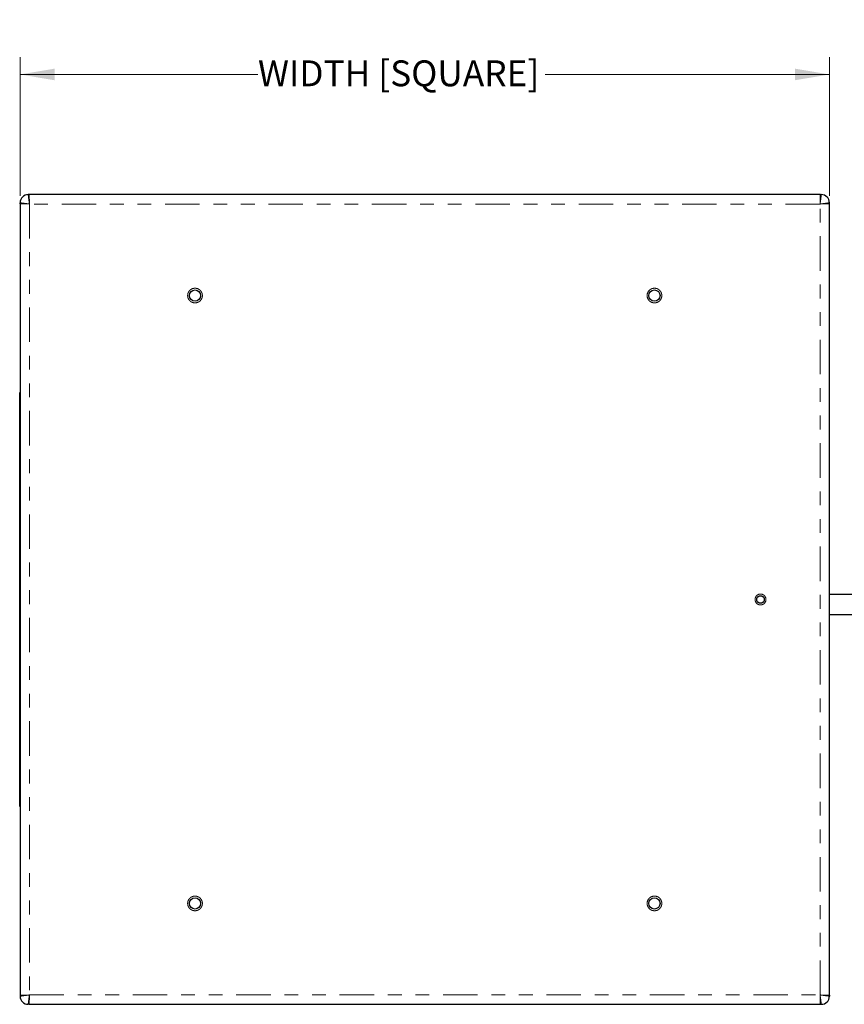
# Model space of a CAD drawing. Units: inches. Extents: x 0.7 to 33.4, y 0.6 to 21.2.
# Drawn here: x 7.5 to 13.5, y 9.1 to 16.2 of the extents above; entities that cross this region are included whole.
import ezdxf

# ---------------------------------------------------------------- set-up
doc = ezdxf.new("R2010")
doc.units = ezdxf.units.IN
doc.header["$MEASUREMENT"] = 0
doc.linetypes.add('PHANTOM', pattern=[0.5, 0.25, -0.05, 0.05, -0.05, 0.05, -0.05])
doc.styles.add('SLDTEXTSTYLE0', font='TXT', dxfattribs={"width": 0.605})
doc.dimstyles.new('SLDDIMSTYLE2', dxfattribs={"dimtxt": 0.182007, "dimasz": 0.25, "dimexe": 0, "dimexo": 0.0625, "dimgap": 0.045502, "dimtad": 0, "dimtih": 1, "dimtoh": 1, "dimlfac": 2, "dimrnd": 1e-09, "dimzin": 12, "dimdsep": 46, "dimtxsty": 'SLDTEXTSTYLE0', "dimsah": 1, "dimcen": 0.09, "dimadec": 0, "dimazin": 3, "dimtfac": 1, "dimtofl": 0, "dimtmove": 0, "dimatfit": 3, "dimfxl": 1, "dimfrac": 2, "dimtolj": 1, "dimtzin": 12, "dimarcsym": 0})
doc.dimstyles.new('SLDDIMSTYLE3', dxfattribs={"dimtxt": 0.182007, "dimasz": 0.25, "dimexe": 0, "dimexo": 0.0625, "dimgap": 0.045502, "dimtad": 0, "dimtih": 1, "dimtoh": 1, "dimlfac": 2, "dimrnd": 1e-09, "dimzin": 12, "dimdsep": 46, "dimtxsty": 'SLDTEXTSTYLE0', "dimsah": 1, "dimcen": 0.09, "dimadec": 0, "dimazin": 3, "dimtfac": 1, "dimtmove": 0, "dimatfit": 0, "dimfxl": 1, "dimfrac": 2, "dimtolj": 1, "dimtzin": 12, "dimarcsym": 0})

# ---------------------------------------------------------------- blocks, each defined once
blk = doc.blocks.new('_D')
at = {"color": 7, "linetype": 'Continuous', "lineweight": 18}
for p, q in [((7.5084, 14.9434), (7.5084, 15.9489)), ((13.3784, 14.9434), (13.3784, 15.9489)), ((7.5084, 15.8239), (9.234, 15.8239)), ((13.3784, 15.8239), (11.3173, 15.8239))]:
    blk.add_line(p, q, dxfattribs=at)
for points in [[(7.5084, 15.8239), (7.7584, 15.7819), (7.7584, 15.8659)], [(13.3784, 15.8239), (13.1284, 15.8659), (13.1284, 15.7819)]]:
    blk.add_solid(points, dxfattribs=at)
at = {"color": 7, "linetype": 'Continuous', "lineweight": 18, "insert": (9.234, 15.9258), "char_height": 0.1875, "attachment_point": 1, "style": 'SLDTEXTSTYLE0'}
blk.add_mtext('WIDTH [SQUARE]', dxfattribs=at)
blk = doc.blocks.new('_D_1')
at = {"color": 7, "linetype": 'Continuous', "lineweight": 18}
for p, q in [((13.3784, 14.9434), (13.3784, 15.9489)), ((16.6191, 12.1316), (16.6191, 15.9489)), ((13.3784, 15.8239), (12.8784, 15.8239)), ((16.6191, 15.8239), (17.1191, 15.8239))]:
    blk.add_line(p, q, dxfattribs=at)
for points in [[(13.3784, 15.8239), (13.1284, 15.8659), (13.1284, 15.7819)], [(16.6191, 15.8239), (16.8691, 15.7819), (16.8691, 15.8659)]]:
    blk.add_solid(points, dxfattribs=at)
at = {"color": 7, "linetype": 'Continuous', "lineweight": 18, "char_height": 0.1875, "attachment_point": 1, "style": 'SLDTEXTSTYLE0'}
for s, insert in [('15.00 FT  +/- 2.00 IN', (13.8401, 16.2053)), ('[3.81 +/- 0.5 METERS]', (13.736, 15.9258)), ('MINUMUM', (14.3783, 15.6463))]:
    blk.add_mtext(s, dxfattribs=dict(at, insert=insert))

msp = doc.modelspace()

# ---------------------------------------------------------------- linework, layer by layer
at = {"color": 7, "linetype": 'Continuous', "lineweight": 25}
for p, q in [((7.5743, 14.9524), (7.5675, 14.9524)), ((13.3125, 14.9524), (7.5743, 14.9524)), ((13.3125, 14.9524), (13.3193, 14.9524)), ((7.5084, 14.8865), (7.5084, 14.8934)), ((7.5084, 14.8865), (7.5084, 9.1484)), ((13.3784, 14.8865), (13.3784, 14.8934)), ((13.3784, 9.1484), (13.3784, 14.8865)), ((7.5084, 13.5174), (7.5059, 13.5174)), ((7.5059, 10.5174), (7.5059, 13.5174)), ((7.5059, 12.5969), (7.5059, 13.3939)), ((7.5059, 13.3939), (7.5059, 13.3939)), ((7.5059, 12.5969), (7.5059, 12.5969)), ((7.5059, 12.5946), (7.5059, 12.5969)), ((7.5059, 12.5946), (7.5059, 12.5946)), ((7.5059, 12.3793), (7.5059, 12.3138)), ((7.5059, 12.3793), (7.5059, 12.3793)), ((7.5059, 12.3138), (7.5059, 12.3138)), ((7.5059, 12.3138), (7.5059, 12.2565)), ((7.5059, 12.2565), (7.5059, 12.2442)), ((7.5059, 12.2565), (7.5059, 12.2565)), ((7.5059, 12.2442), (7.5059, 12.2442)), ((7.5059, 12.2363), (7.5059, 12.2085)), ((7.5059, 12.2363), (7.5059, 12.2363)), ((7.5059, 12.2085), (7.5059, 12.2085)), ((7.5059, 12.2085), (7.5059, 12.1635)), ((7.5059, 12.1635), (7.5059, 12.1635)), ((7.5059, 12.1635), (7.5059, 12.1479)), ((7.5059, 12.1479), (7.5059, 12.1316)), ((7.5059, 12.1479), (7.5059, 12.1479)), ((7.5059, 12.1316), (7.5059, 12.0908)), ((7.5059, 12.1316), (7.5059, 12.1316)), ((7.5059, 12.0908), (7.5059, 12.0908)), ((7.5059, 12.0803), (7.5059, 12.029)), ((7.5059, 12.0803), (7.5059, 12.0803)), ((7.5059, 12.029), (7.5059, 12.029)), ((7.5059, 12.029), (7.5059, 12.0242)), ((7.5059, 12.0242), (7.5059, 12.0027)), ((7.5059, 12.0242), (7.5059, 12.0242)), ((7.5059, 12.0027), (7.5059, 12.0027)), ((7.5059, 12.0027), (7.5059, 11.9513)), ((15.7286, 12.0526), (13.3784, 12.0526)), ((7.5059, 11.9513), (7.5059, 11.9513)), ((7.5059, 11.9513), (7.5059, 11.9014)), ((7.5059, 11.9014), (7.5059, 11.9014)), ((7.5059, 11.8854), (7.5059, 11.8854)), ((7.5059, 11.8854), (7.5059, 11.8369)), ((13.3784, 11.9076), (15.7286, 11.9076)), ((7.5059, 11.8369), (7.5059, 11.8096)), ((7.5059, 11.8369), (7.5059, 11.8369)), ((7.5059, 11.8096), (7.5059, 11.8096)), ((7.5059, 11.8096), (7.5059, 11.7705)), ((7.5059, 11.7705), (7.5059, 11.7432)), ((7.5059, 11.7705), (7.5059, 11.7705)), ((7.5059, 11.7432), (7.5059, 11.7432)), ((7.5059, 11.7432), (7.5059, 11.6948)), ((7.5059, 11.6948), (7.5059, 11.6948)), ((7.5059, 11.6948), (7.5059, 11.6867)), ((7.5059, 11.6867), (7.5059, 11.6867)), ((7.5059, 11.6867), (7.5059, 11.6005)), ((7.5059, 11.6005), (7.5059, 11.582)), ((7.5059, 11.6005), (7.5059, 11.6005)), ((7.5059, 11.582), (7.5059, 11.582)), ((7.5059, 11.582), (7.5059, 11.5334)), ((7.5059, 11.5334), (7.5059, 11.5334)), ((7.5059, 11.5326), (7.5059, 11.5326)), ((7.5059, 11.5326), (7.5059, 11.5319)), ((7.5059, 11.5319), (7.5059, 11.5319)), ((7.5059, 11.5319), (7.5059, 11.5299)), ((7.5059, 11.5299), (7.5059, 11.5299)), ((7.5059, 11.5299), (7.5059, 11.5266)), ((7.5059, 11.5266), (7.5059, 11.5266)), ((7.5059, 11.5266), (7.5059, 11.522)), ((7.5059, 11.522), (7.5059, 11.522)), ((7.5059, 11.522), (7.5059, 11.5164)), ((7.5059, 11.5164), (7.5059, 11.5164)), ((7.5059, 11.5164), (7.5059, 11.5097)), ((7.5059, 11.5097), (7.5059, 11.5097)), ((7.5059, 11.5097), (7.5059, 11.5029)), ((7.5059, 11.5029), (7.5059, 11.5029)), ((7.5059, 11.5029), (7.5059, 11.495)), ((7.5059, 11.495), (7.5059, 11.495)), ((7.5059, 11.495), (7.5059, 11.4861)), ((7.5059, 11.4861), (7.5059, 11.4861)), ((7.5059, 11.4861), (7.5059, 11.4762)), ((7.5059, 11.4762), (7.5059, 11.4762)), ((7.5059, 11.4762), (7.5059, 11.4653)), ((7.5059, 11.4653), (7.5059, 11.4535)), ((7.5059, 11.4653), (7.5059, 11.4653)), ((7.5059, 11.4535), (7.5059, 11.4535)), ((7.5059, 11.4535), (7.5059, 11.4392)), ((7.5059, 11.4392), (7.5059, 11.4392)), ((7.5059, 11.4392), (7.5059, 11.4268)), ((7.5059, 11.4268), (7.5059, 11.4268)), ((7.5059, 11.4268), (7.5059, 11.4163)), ((7.5059, 11.4163), (7.5059, 11.4163)), ((7.5059, 11.4163), (7.5059, 11.4079)), ((7.5059, 11.4079), (7.5059, 11.4079)), ((7.5059, 11.4079), (7.5059, 11.4018)), ((7.5059, 11.4018), (7.5059, 11.4018)), ((7.5059, 11.4018), (7.5059, 11.3981)), ((7.5059, 11.3981), (7.5059, 11.3744)), ((7.5059, 11.3981), (7.5059, 11.3981)), ((7.5059, 11.3744), (7.5059, 11.3744)), ((7.5059, 11.3744), (7.5059, 11.3258)), ((7.5059, 11.3258), (7.5059, 11.3258)), ((7.5059, 11.3258), (7.5059, 11.3158)), ((7.5059, 11.3158), (7.5059, 11.3158)), ((7.5059, 11.3158), (7.5059, 11.306)), ((7.5059, 11.306), (7.5059, 11.306)), ((7.5059, 11.306), (7.5059, 11.2574)), ((7.5059, 11.2574), (7.5059, 11.2574)), ((7.5059, 11.2387), (7.5059, 11.2387)), ((7.5059, 11.2387), (7.5059, 11.2367)), ((7.5059, 11.2367), (7.5059, 11.2367)), ((7.5059, 11.2367), (7.5059, 11.2066)), ((7.5059, 11.2066), (7.5059, 11.2)), ((7.5059, 11.2066), (7.5059, 11.2066)), ((7.5059, 11.2), (7.5059, 11.2)), ((7.5059, 11.2), (7.5059, 11.184)), ((7.5059, 11.184), (7.5059, 11.184)), ((7.5059, 11.184), (7.5059, 11.1838)), ((7.5059, 11.1838), (7.5059, 11.1755)), ((7.5059, 11.1838), (7.5059, 11.1838)), ((7.5059, 11.1755), (7.5059, 11.1755)), ((7.5059, 11.1755), (7.5059, 11.1595)), ((7.5059, 11.1595), (7.5059, 11.1595)), ((7.5059, 11.1372), (7.5059, 11.1372)), ((7.5059, 11.1372), (7.5059, 11.1367)), ((7.5059, 11.1367), (7.5059, 11.1367)), ((7.5059, 11.1367), (7.5059, 11.135)), ((7.5059, 11.135), (7.5059, 11.135)), ((7.5059, 11.135), (7.5059, 11.13)), ((7.5059, 11.13), (7.5059, 11.13)), ((7.5059, 11.13), (7.5059, 11.1217)), ((7.5059, 11.1217), (7.5059, 11.1217)), ((7.5059, 11.1217), (7.5059, 11.1108)), ((7.5059, 11.1108), (7.5059, 11.1108)), ((7.5059, 11.1108), (7.5059, 11.098)), ((7.5059, 11.098), (7.5059, 11.0832)), ((7.5059, 11.098), (7.5059, 11.098)), ((7.5059, 11.0832), (7.5059, 11.0832)), ((7.5059, 11.0832), (7.5059, 11.0771)), ((7.5059, 11.0771), (7.5059, 11.0771)), ((7.5059, 11.0771), (7.5059, 11.0707)), ((7.5059, 11.0707), (7.5059, 11.0707)), ((7.5059, 11.0707), (7.5059, 11.0642)), ((7.5059, 11.0642), (7.5059, 11.0642)), ((7.5059, 11.0642), (7.5059, 11.0576)), ((7.5059, 11.0576), (7.5059, 11.0576)), ((7.5059, 11.0576), (7.5059, 11.0508)), ((7.5059, 11.0508), (7.5059, 11.0508)), ((7.5059, 11.0508), (7.5059, 11.0439)), ((7.5059, 11.0439), (7.5059, 11.0439)), ((7.5059, 11.0439), (7.5059, 11.0407)), ((7.5059, 11.0407), (7.5059, 11.0407)), ((7.5059, 11.0407), (7.5059, 11.0385)), ((7.5059, 11.0385), (7.5059, 11.0385)), ((7.5059, 11.0385), (7.5059, 11.0378)), ((7.5059, 11.0378), (7.5059, 11.0378)), ((7.5059, 11.0316), (7.5059, 11.0316)), ((7.5059, 11.0316), (7.5059, 11.0301)), ((7.5059, 11.0301), (7.5059, 11.0301)), ((7.5059, 11.0301), (7.5059, 11.0254)), ((7.5059, 11.0254), (7.5059, 11.0254)), ((7.5059, 11.0254), (7.5059, 11.0176)), ((7.5059, 11.0176), (7.5059, 11.0176)), ((7.5059, 11.0176), (7.5059, 11.0072)), ((7.5059, 11.0072), (7.5059, 11.0072)), ((7.5059, 11.0072), (7.5059, 10.9948)), ((7.5059, 10.9948), (7.5059, 10.9803)), ((7.5059, 10.9948), (7.5059, 10.9948)), ((7.5059, 10.9803), (7.5059, 10.9761)), ((7.5059, 10.9803), (7.5059, 10.9803)), ((7.5059, 10.9761), (7.5059, 10.9761)), ((7.5059, 10.9761), (7.5059, 10.9721)), ((7.5059, 10.9721), (7.5059, 10.9721)), ((7.5059, 10.9721), (7.5059, 10.9683)), ((7.5059, 10.9683), (7.5059, 10.9683)), ((7.5059, 10.9683), (7.5059, 10.9647)), ((7.5059, 10.9647), (7.5059, 10.9647)), ((7.5059, 10.9647), (7.5059, 10.9613)), ((7.5059, 10.9613), (7.5059, 10.9613)), ((7.5059, 10.9613), (7.5059, 10.9579)), ((7.5059, 10.9579), (7.5059, 10.9579)), ((7.5059, 10.9477), (7.5059, 10.9477)), ((7.5059, 10.9477), (7.5059, 10.9466)), ((7.5059, 10.9466), (7.5059, 10.9466)), ((7.5059, 10.9466), (7.5059, 10.9432)), ((7.5059, 10.9432), (7.5059, 10.9432)), ((7.5059, 10.9432), (7.5059, 10.9375)), ((7.5059, 10.9375), (7.5059, 10.9375)), ((7.5059, 10.9375), (7.5059, 10.9298)), ((7.5059, 10.9298), (7.5059, 10.9298)), ((7.5059, 10.9298), (7.5059, 10.9202)), ((7.5059, 10.9202), (7.5059, 10.9088)), ((7.5059, 10.9202), (7.5059, 10.9202)), ((7.5059, 10.9088), (7.5059, 10.9088)), ((7.5059, 10.9088), (7.5059, 10.9034)), ((7.5059, 10.9034), (7.5059, 10.9034)), ((7.5059, 10.9034), (7.5059, 10.8983)), ((7.5059, 10.8983), (7.5059, 10.8983)), ((7.5059, 10.8983), (7.5059, 10.8936)), ((7.5059, 10.8936), (7.5059, 10.8936)), ((7.5059, 10.8936), (7.5059, 10.889)), ((7.5059, 10.889), (7.5059, 10.889)), ((7.5059, 10.889), (7.5059, 10.8845)), ((7.5059, 10.8845), (7.5059, 10.8845)), ((7.5059, 10.8845), (7.5059, 10.8801)), ((7.5059, 10.8801), (7.5059, 10.8801)), ((7.5059, 10.8801), (7.5059, 10.8358)), ((7.5059, 10.8358), (7.5059, 10.8358)), ((7.5059, 10.8179), (7.5059, 10.8179)), ((7.5059, 10.8179), (7.5059, 10.7737)), ((7.5059, 10.7737), (7.5059, 10.7737)), ((7.5059, 10.7602), (7.5059, 10.7602)), ((7.5059, 10.7602), (7.5059, 10.7587)), ((7.5059, 10.7587), (7.5059, 10.7587)), ((7.5059, 10.7587), (7.5059, 10.754)), ((7.5059, 10.754), (7.5059, 10.754)), ((7.5059, 10.754), (7.5059, 10.7461)), ((7.5059, 10.7461), (7.5059, 10.7461)), ((7.5059, 10.7461), (7.5059, 10.7355)), ((7.5059, 10.7355), (7.5059, 10.7355)), ((7.5059, 10.7355), (7.5059, 10.7224)), ((7.5059, 10.7224), (7.5059, 10.7224)), ((7.5059, 10.7224), (7.5059, 10.7068)), ((7.5059, 10.7068), (7.5059, 10.7068)), ((7.5059, 10.7068), (7.5059, 10.69)), ((7.5059, 10.69), (7.5059, 10.69)), ((7.5059, 10.69), (7.5059, 10.6763)), ((7.5059, 10.6763), (7.5059, 10.6763)), ((7.5059, 10.6763), (7.5059, 10.6657)), ((7.5059, 10.6657), (7.5059, 10.6657)), ((7.5059, 10.6657), (7.5059, 10.6581)), ((7.5059, 10.6581), (7.5059, 10.6581)), ((7.5059, 10.6581), (7.5059, 10.6536)), ((7.5059, 10.6536), (7.5059, 10.6536)), ((7.5059, 10.6536), (7.5059, 10.6521)), ((7.5059, 10.6521), (7.5059, 10.6521)), ((7.5084, 10.5174), (7.5059, 10.5174)), ((7.5084, 9.1484), (7.5084, 9.1415)), ((13.3784, 9.1484), (13.3784, 9.1415)), ((7.5743, 9.0824), (7.5675, 9.0824)), ((7.5743, 9.0824), (13.3125, 9.0824)), ((13.3125, 9.0824), (13.3193, 9.0824))]:
    msp.add_line(p, q, dxfattribs=at)
at = {"color": 1, "linetype": 'PHANTOM', "lineweight": 18}
for p, q in [((7.5748, 14.9472), (7.5743, 14.9524)), ((7.5754, 14.9325), (7.5748, 14.9472)), ((7.5759, 14.9104), (7.5754, 14.9325)), ((13.3114, 14.9325), (13.3109, 14.9104)), ((13.3119, 14.9472), (13.3114, 14.9325)), ((13.3125, 14.9524), (13.3119, 14.9472)), ((7.5084, 14.8865), (7.5136, 14.886)), ((7.5136, 14.886), (7.5283, 14.8855)), ((7.5283, 14.8855), (7.5504, 14.8849)), ((7.5504, 14.8849), (7.5764, 14.8844)), ((7.5764, 14.8844), (7.5759, 14.9104)), ((7.5764, 14.8844), (7.5764, 9.1504)), ((13.3104, 14.8844), (7.5764, 14.8844)), ((13.3109, 14.9104), (13.3104, 14.8844)), ((13.3104, 14.8844), (13.3364, 14.8849)), ((13.3104, 9.1504), (13.3104, 14.8844)), ((13.3364, 14.8849), (13.3585, 14.8855)), ((13.3585, 14.8855), (13.3732, 14.886)), ((13.3732, 14.886), (13.3784, 14.8865)), ((7.5136, 9.1489), (7.5084, 9.1484)), ((7.5283, 9.1494), (7.5136, 9.1489)), ((7.5504, 9.1499), (7.5283, 9.1494)), ((7.5764, 9.1504), (7.5504, 9.1499)), ((7.5759, 9.1244), (7.5764, 9.1504)), ((7.5764, 9.1504), (13.3104, 9.1504)), ((13.3364, 9.1499), (13.3104, 9.1504)), ((13.3104, 9.1504), (13.3109, 9.1244)), ((13.3585, 9.1494), (13.3364, 9.1499)), ((13.3732, 9.1489), (13.3585, 9.1494)), ((13.3784, 9.1484), (13.3732, 9.1489)), ((7.5743, 9.0824), (7.5748, 9.0876)), ((7.5748, 9.0876), (7.5754, 9.1024)), ((7.5754, 9.1024), (7.5759, 9.1244)), ((13.3109, 9.1244), (13.3114, 9.1024)), ((13.3114, 9.1024), (13.3119, 9.0876)), ((13.3119, 9.0876), (13.3125, 9.0824))]:
    msp.add_line(p, q, dxfattribs=at)
at = {"color": 7, "linetype": 'Continuous', "lineweight": 25}
for centre, radius in [((8.7773, 14.221), 0.0407), ((12.1094, 14.221), 0.0407), ((12.8784, 12.0174), 0.0277), ((8.7773, 9.8139), 0.0408), ((12.1094, 9.8139), 0.0408)]:
    msp.add_circle(centre, radius, dxfattribs=at)
for centre, start, end in [((7.5675, 14.8934), 90, 180), ((13.3193, 14.8934), 0, 90), ((7.5675, 9.1415), 180, 270), ((13.3193, 9.1415), 270, 0)]:
    msp.add_arc(centre, 0.0591, start, end, dxfattribs=at)
at = {"color": 1, "linetype": 'PHANTOM', "lineweight": 18}
for points, knots in [([(7.5675, 14.9524), (7.5675, 14.9524), (7.5675, 14.9524), (7.5676, 14.9515), (7.5683, 14.9461), (7.57, 14.933), (7.5723, 14.9156), (7.5745, 14.8984), (7.5758, 14.8892), (7.5764, 14.8845), (7.5764, 14.8844)], [0, 0, 0, 0, 0.000011, 0.109178, 0.289983, 0.488013, 0.739956, 0.8684, 0.997798, 1, 1, 1, 1]), ([(13.3104, 14.8844), (13.3104, 14.8845), (13.3104, 14.8847), (13.311, 14.8893), (13.3122, 14.8984), (13.3145, 14.9156), (13.3168, 14.933), (13.3185, 14.9461), (13.3192, 14.9515), (13.3193, 14.9524), (13.3193, 14.9524), (13.3193, 14.9524)], [0, 0, 0, 0, 0.0022015, 0.0043931, 0.1316092, 0.2600521, 0.5119923, 0.7100204, 0.8908228, 0.9999889, 1, 1, 1, 1]), ([(7.5764, 14.8844), (7.5763, 14.8844), (7.5762, 14.8844), (7.5715, 14.885), (7.5624, 14.8863), (7.5452, 14.8885), (7.5278, 14.8908), (7.5147, 14.8926), (7.5093, 14.8932), (7.5084, 14.8934), (7.5084, 14.8934), (7.5084, 14.8934)], [0, 0, 0, 0, 0.0022015, 0.0043931, 0.1316092, 0.2600521, 0.5119923, 0.7100204, 0.8908228, 0.9999889, 1, 1, 1, 1]), ([(13.3784, 14.8934), (13.3784, 14.8934), (13.3784, 14.8934), (13.3775, 14.8932), (13.372, 14.8926), (13.359, 14.8908), (13.3416, 14.8885), (13.3243, 14.8863), (13.3151, 14.885), (13.3105, 14.8844), (13.3104, 14.8844)], [0, 0, 0, 0, 0.0000111, 0.1091784, 0.2899828, 0.4880131, 0.739956, 0.8684003, 0.9977985, 1, 1, 1, 1]), ([(8.7773, 14.1676), (8.7706, 14.1684), (8.7603, 14.1695), (8.7479, 14.1761), (8.7394, 14.183), (8.7324, 14.1915), (8.726, 14.2039), (8.7227, 14.221), (8.726, 14.238), (8.7324, 14.2505), (8.7394, 14.2589), (8.7479, 14.2658), (8.7603, 14.2725), (8.7706, 14.2736), (8.7773, 14.2743)], [0, 0, 0, 0, 0.119721, 0.184892, 0.25, 0.315171, 0.380279, 0.5, 0.619721, 0.684892, 0.75, 0.815171, 0.880279, 1, 1, 1, 1]), ([(8.7773, 14.2743), (8.784, 14.2736), (8.7944, 14.2725), (8.8068, 14.2658), (8.8153, 14.2589), (8.8222, 14.2505), (8.8287, 14.238), (8.832, 14.221), (8.8287, 14.2039), (8.8222, 14.1915), (8.8153, 14.183), (8.8068, 14.1761), (8.7944, 14.1695), (8.784, 14.1684), (8.7773, 14.1676)], [0, 0, 0, 0, 0.119721, 0.184892, 0.25, 0.315171, 0.380279, 0.5, 0.619721, 0.684892, 0.75, 0.815171, 0.880279, 1, 1, 1, 1]), ([(12.1094, 14.1676), (12.1027, 14.1684), (12.0924, 14.1695), (12.0799, 14.1761), (12.0715, 14.183), (12.0645, 14.1915), (12.0581, 14.2039), (12.0548, 14.221), (12.0581, 14.238), (12.0645, 14.2505), (12.0715, 14.2589), (12.0799, 14.2658), (12.0924, 14.2725), (12.1027, 14.2736), (12.1094, 14.2743)], [0, 0, 0, 0, 0.119721, 0.184892, 0.25, 0.315171, 0.380279, 0.5, 0.619721, 0.684892, 0.75, 0.815171, 0.880279, 1, 1, 1, 1]), ([(12.1094, 14.2743), (12.1161, 14.2736), (12.1265, 14.2725), (12.1389, 14.2658), (12.1474, 14.2589), (12.1543, 14.2505), (12.1608, 14.238), (12.164, 14.221), (12.1608, 14.2039), (12.1543, 14.1915), (12.1474, 14.183), (12.1389, 14.1761), (12.1265, 14.1695), (12.1161, 14.1684), (12.1094, 14.1676)], [0, 0, 0, 0, 0.119721, 0.184892, 0.25, 0.315171, 0.380279, 0.5, 0.619721, 0.684892, 0.75, 0.815171, 0.880279, 1, 1, 1, 1]), ([(12.8784, 11.9778), (12.8734, 11.9784), (12.8657, 11.9792), (12.8565, 11.9841), (12.8502, 11.9892), (12.845, 11.9955), (12.8403, 12.0048), (12.8378, 12.0174), (12.8403, 12.0301), (12.845, 12.0393), (12.8502, 12.0456), (12.8565, 12.0507), (12.8657, 12.0557), (12.8734, 12.0565), (12.8784, 12.057)], [0, 0, 0, 0, 0.119721, 0.184903, 0.25, 0.315182, 0.380279, 0.5, 0.619721, 0.684903, 0.75, 0.815182, 0.880279, 1, 1, 1, 1]), ([(12.8784, 12.057), (12.8834, 12.0565), (12.891, 12.0557), (12.9003, 12.0507), (12.9066, 12.0456), (12.9117, 12.0393), (12.9165, 12.0301), (12.9189, 12.0174), (12.9165, 12.0048), (12.9117, 11.9955), (12.9066, 11.9892), (12.9003, 11.9841), (12.891, 11.9792), (12.8834, 11.9784), (12.8784, 11.9778)], [0, 0, 0, 0, 0.119721, 0.184903, 0.25, 0.315182, 0.380279, 0.5, 0.619721, 0.684903, 0.75, 0.815182, 0.880279, 1, 1, 1, 1]), ([(8.7773, 9.7606), (8.7706, 9.7613), (8.7603, 9.7624), (8.7479, 9.769), (8.7394, 9.7759), (8.7324, 9.7844), (8.726, 9.7968), (8.7227, 9.8139), (8.726, 9.831), (8.7324, 9.8434), (8.7394, 9.8519), (8.7479, 9.8588), (8.7603, 9.8654), (8.7706, 9.8665), (8.7773, 9.8672)], [0, 0, 0, 0, 0.119721, 0.184892, 0.25, 0.315171, 0.380279, 0.5, 0.619721, 0.684892, 0.75, 0.815171, 0.880279, 1, 1, 1, 1]), ([(8.7773, 9.8672), (8.784, 9.8665), (8.7944, 9.8654), (8.8068, 9.8588), (8.8153, 9.8519), (8.8222, 9.8434), (8.8287, 9.8309), (8.832, 9.8139), (8.8287, 9.7968), (8.8222, 9.7844), (8.8153, 9.7759), (8.8068, 9.769), (8.7944, 9.7624), (8.784, 9.7613), (8.7773, 9.7606)], [0, 0, 0, 0, 0.119721, 0.184892, 0.25, 0.315171, 0.380279, 0.5, 0.619721, 0.684892, 0.75, 0.815171, 0.880279, 1, 1, 1, 1]), ([(12.1094, 9.7606), (12.1027, 9.7613), (12.0924, 9.7624), (12.0799, 9.769), (12.0715, 9.7759), (12.0645, 9.7844), (12.0581, 9.7968), (12.0548, 9.8139), (12.0581, 9.831), (12.0645, 9.8434), (12.0715, 9.8519), (12.0799, 9.8588), (12.0924, 9.8654), (12.1027, 9.8665), (12.1094, 9.8672)], [0, 0, 0, 0, 0.119721, 0.184892, 0.25, 0.315171, 0.380279, 0.5, 0.619721, 0.684892, 0.75, 0.815171, 0.880279, 1, 1, 1, 1]), ([(12.1094, 9.8672), (12.1161, 9.8665), (12.1265, 9.8654), (12.1389, 9.8588), (12.1474, 9.8519), (12.1543, 9.8434), (12.1608, 9.8309), (12.164, 9.8139), (12.1608, 9.7968), (12.1543, 9.7844), (12.1474, 9.7759), (12.1389, 9.769), (12.1265, 9.7624), (12.1161, 9.7613), (12.1094, 9.7606)], [0, 0, 0, 0, 0.1197215, 0.1848923, 0.25, 0.3151709, 0.3802785, 0.5, 0.6197215, 0.6848923, 0.75, 0.8151709, 0.8802785, 1, 1, 1, 1]), ([(7.5084, 9.1415), (7.5084, 9.1415), (7.5084, 9.1415), (7.5093, 9.1416), (7.5147, 9.1423), (7.5278, 9.1441), (7.5452, 9.1464), (7.5625, 9.1486), (7.5717, 9.1499), (7.5763, 9.1504), (7.5764, 9.1504)], [0, 0, 0, 0, 0.000011, 0.109178, 0.289983, 0.488013, 0.739956, 0.8684, 0.997798, 1, 1, 1, 1]), ([(7.5764, 9.1504), (7.5764, 9.1504), (7.5764, 9.1502), (7.5758, 9.1456), (7.5745, 9.1364), (7.5723, 9.1192), (7.57, 9.1019), (7.5683, 9.0888), (7.5676, 9.0833), (7.5675, 9.0824), (7.5675, 9.0824), (7.5675, 9.0824)], [0, 0, 0, 0, 0.002202, 0.004393, 0.131609, 0.260052, 0.511992, 0.71002, 0.890823, 0.999989, 1, 1, 1, 1]), ([(13.3104, 9.1504), (13.3105, 9.1504), (13.3106, 9.1504), (13.3153, 9.1498), (13.3244, 9.1486), (13.3416, 9.1464), (13.359, 9.1441), (13.372, 9.1423), (13.3775, 9.1416), (13.3784, 9.1415), (13.3784, 9.1415), (13.3784, 9.1415)], [0, 0, 0, 0, 0.002202, 0.004393, 0.131609, 0.260052, 0.511992, 0.71002, 0.890823, 0.999989, 1, 1, 1, 1]), ([(13.3193, 9.0824), (13.3193, 9.0824), (13.3193, 9.0824), (13.3192, 9.0833), (13.3185, 9.0888), (13.3168, 9.1019), (13.3145, 9.1192), (13.3122, 9.1365), (13.3109, 9.1457), (13.3104, 9.1504), (13.3104, 9.1504)], [0, 0, 0, 0, 0.000011, 0.109178, 0.289983, 0.488013, 0.739956, 0.8684, 0.997798, 1, 1, 1, 1])]:
    msp.add_open_spline(points, degree=3, knots=knots, dxfattribs=at)

# ---------------------------------------------------------------- dimensions: what is measured, and where the dimension line sits
at = {"color": 7, "linetype": 'Continuous', "lineweight": 18}
for base, p1, p2, text, dimstyle, picture, middle in [((16.6191, 15.8239), (13.3784, 14.8934), (16.6191, 12.0816), '15.00 FT  +/- 2.00 IN\\P[3.81 +/- 0.5 METERS]\\PMINUMUM', 'SLDDIMSTYLE3', '_D_1', (14.9964, 15.8239)), ((13.3784, 15.8239), (7.5084, 14.8934), (13.3784, 14.8934), 'WIDTH [SQUARE]', 'SLDDIMSTYLE2', '_D', (10.2756, 15.8239))]:
    dim = msp.add_linear_dim(base=base, p1=p1, p2=p2, text=text, dimstyle=dimstyle, dxfattribs=at)
    dim.commit()
    dim.dimension.update_dxf_attribs({"geometry": picture, "text_midpoint": middle, "dimtype": 160})

doc.saveas('drawing.dxf')
